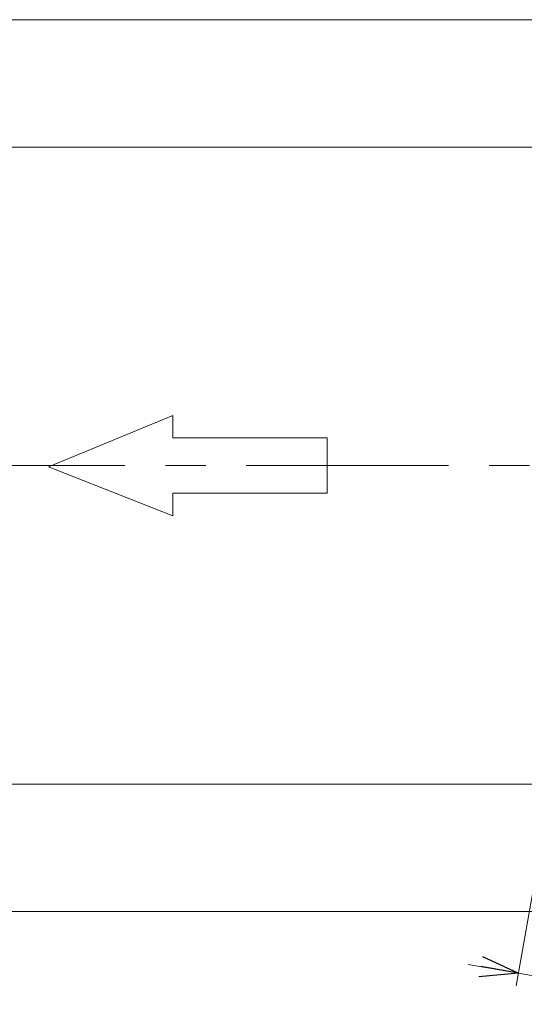
# Model space of a CAD drawing. Units: millimetres. Extents: x -1970 to 1970, y -1352 to 1351.
# Drawn here: x -862 to -466, y 71 to 844 of the extents above; entities that cross this region are included whole.
import ezdxf

# ---------------------------------------------------------------- set-up
doc = ezdxf.new("R2010")
doc.units = ezdxf.units.MM
doc.header["$LTSCALE"] = 2.5
doc.linetypes.add('CENTERX2', pattern=[101.6, 63.5, -12.7, 12.7, -12.7])
doc.styles.add('dcStyle0', font='ＭＳ Ｐゴシック', dxfattribs={"width": 0.75})
doc.dimstyles.new('dc_Rotated', dxfattribs={"dimtxt": 40, "dimasz": 30.000019, "dimexe": 10, "dimexo": 10, "dimgap": 10, "dimtad": 3, "dimdsep": 46, "dimtxsty": 'dcStyle0', "dimblk1": 'OPEN30', "dimblk2": 'OPEN30', "dimsah": 1, "dimcen": 0.09, "dimclrd": 2, "dimclre": 2, "dimclrt": 2, "dimadec": 0, "dimazin": 2, "dimtfac": 1, "dimtdec": 4, "dimtmove": 0, "dimatfit": 3, "dimfxl": 1, "dimarcsym": 1})

# ---------------------------------------------------------------- blocks, each defined once
blk = doc.blocks.new('_OPEN30')
at = {"color": 0, "linetype": 'ByBlock', "lineweight": -2}
for p, q in [((-1, 0.267949), (0, 0)), ((0, 0), (-1, -0.267949)), ((0, 0), (-1, 0))]:
    blk.add_line(p, q, dxfattribs=at)
blk = doc.blocks.new('*D14')
at = {"color": 2, "linetype": 'Continuous', "lineweight": 13}
for p, q in [((-445.82, 233.96), (-472.01, 85.43)), ((-423.48, 233.96), (-450.34, 81.61)), ((-509.66, 102.23), (-470.27, 95.28)), ((-448.6, 91.46), (-470.27, 95.28)), ((-332.24, 70.94), (-448.6, 91.46))]:
    blk.add_line(p, q, dxfattribs=at)
at = {"color": 2, "xscale": 30.00002807615286, "yscale": 29.99989368223643}
for p, rotation in [((-470.27, 95.28), 350.0000000000027), ((-448.6, 91.46), 170.0000000000028)]:
    blk.add_blockref('_OPEN30', p, dxfattribs=dict(at, rotation=rotation))
at = {"color": 2, "insert": (-399.44, 92.94), "char_height": 40, "width": 125, "attachment_point": 7, "rotation": 350, "style": 'dcStyle0'}
blk.add_mtext('\\T1.00;22P', dxfattribs=at)

msp = doc.modelspace()

# ---------------------------------------------------------------- linework, layer by layer
at = {"color": 7, "linetype": 'Continuous', "lineweight": 13}
for p, q in [((-1450.437, 843.811), (-775.749, 843.811)), ((-775.749, 843.811), (44.563, 843.811)), ((-775.749, 743.811), (-1450.437, 743.811)), ((44.563, 743.811), (-775.749, 743.811)), ((-1450.437, 243.811), (44.563, 243.811)), ((44.563, 143.811), (-1450.437, 143.811))]:
    msp.add_line(p, q, dxfattribs=at)
at = {"color": 4, "linetype": 'Continuous', "lineweight": 13}
for p, q in [((-838.853, 492.811), (-741.384, 533.252)), ((-741.384, 533.252), (-741.384, 515.588)), ((-741.384, 515.588), (-620.404, 515.588)), ((-620.404, 515.588), (-620.404, 472.035)), ((-741.384, 454.37), (-838.853, 492.811)), ((-620.404, 472.035), (-741.384, 472.035)), ((-741.384, 472.035), (-741.384, 454.37))]:
    msp.add_line(p, q, dxfattribs=at)
at = {"color": 3, "linetype": 'CENTERX2', "lineweight": 13}
msp.add_line((-1445.721, 493.811), (50.391, 493.811), dxfattribs=at)

# ---------------------------------------------------------------- dimensions: what is measured, and where the dimension line sits
at = {"linetype": 'Continuous', "lineweight": 13}
dim = msp.add_linear_dim(base=(-470.27, 95.28), p1=(-421.74, 243.811), p2=(-444.08, 243.811), angle=170, text='<>P', dimstyle='dc_Rotated', override={"dimtxt": 40, "dimasz": 30.000019, "dimexe": 10, "dimexo": 10, "dimgap": 10, "dimtad": 3, "dimtih": 0, "dimtoh": 0, "dimdec": 2, "dimlfac": 1, "dimzin": 8, "dimtxsty": 'dcStyle0', "dimblk1": 'OPEN30', "dimblk2": 'OPEN30', "dimsah": 1, "dimclrd": 2, "dimclre": 2, "dimclrt": 2, "dimazin": 2, "dimtofl": 1, "dimtolj": 0, "dimtzin": 8, "dimarcsym": 1}, dxfattribs=at)
dim.commit()
dim.dimension.update_dxf_attribs({"geometry": '*D14', "text_midpoint": (-371.628, 77.887), "dimtype": 160})

doc.saveas('drawing.dxf')
